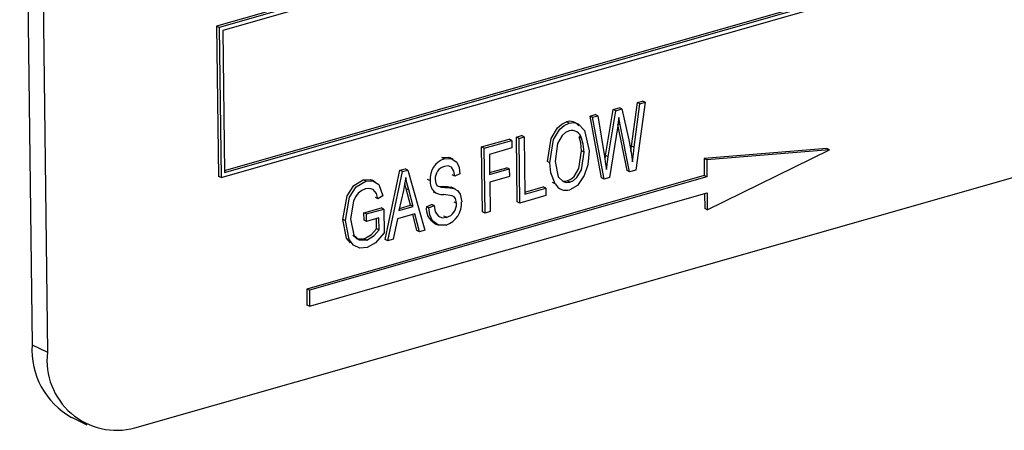
# Model space of a CAD drawing. Units: inches. Extents: x 6 to 134, y 6 to 101.
# Drawn here: x 99 to 100, y 82 to 82 of the extents above; entities that cross this region are included whole.
import ezdxf

# ---------------------------------------------------------------- set-up
doc = ezdxf.new("R2010")
doc.units = ezdxf.units.IN
doc.header["$LTSCALE"] = 12.8
doc.header["$MEASUREMENT"] = 0

msp = doc.modelspace()

# ---------------------------------------------------------------- linework, layer by layer
at = {"color": 7, "linetype": 'Continuous', "lineweight": 25}
for p, q in [((99.1512, 83.2641), (99.1655, 82.1018)), ((99.169, 83.2555), (99.1834, 82.0932)), ((101.3836, 83.0427), (99.3798, 82.4716)), ((101.3866, 83.0413), (99.3828, 82.4701)), ((101.3827, 83.0355), (99.3869, 82.4666)), ((99.385, 82.2958), (101.3888, 82.8669)), ((99.3889, 82.3039), (101.3817, 82.8719)), ((99.3889, 82.3016), (101.3847, 82.8704)), ((99.285, 82.0055), (101.4892, 82.6337)), ((99.3798, 82.4716), (99.382, 82.2972)), ((99.3828, 82.4701), (99.3798, 82.4716)), ((99.3828, 82.4701), (99.385, 82.2958)), ((99.3869, 82.4666), (99.3889, 82.3016)), ((99.8686, 82.3829), (99.8746, 82.3846)), ((99.8776, 82.3832), (99.8746, 82.3846)), ((99.8316, 82.3214), (99.8404, 82.3749)), ((99.8346, 82.32), (99.8434, 82.3734)), ((99.8404, 82.3749), (99.8476, 82.3769)), ((99.8434, 82.3734), (99.8404, 82.3749)), ((99.8434, 82.3734), (99.8506, 82.3755)), ((99.8506, 82.3755), (99.8476, 82.3769)), ((99.8506, 82.3755), (99.8585, 82.3395)), ((99.8619, 82.3325), (99.8686, 82.3829)), ((99.8649, 82.3311), (99.8716, 82.3815)), ((99.8776, 82.3832), (99.8667, 82.3046)), ((99.8716, 82.3815), (99.8686, 82.3829)), ((99.8716, 82.3815), (99.8776, 82.3832)), ((99.8136, 82.3672), (99.8196, 82.369)), ((99.8269, 82.2956), (99.8136, 82.3672)), ((99.8166, 82.3658), (99.8136, 82.3672)), ((99.8166, 82.3658), (99.8226, 82.3675)), ((99.8299, 82.2941), (99.8166, 82.3658)), ((99.8226, 82.3675), (99.8196, 82.369)), ((99.8226, 82.3675), (99.8304, 82.3202)), ((99.8487, 82.357), (99.847, 82.3654)), ((99.7893, 82.359), (99.7863, 82.3604)), ((99.8457, 82.3561), (99.836, 82.2959)), ((99.8487, 82.357), (99.8457, 82.3584)), ((99.8567, 82.304), (99.8459, 82.3573)), ((99.8596, 82.3026), (99.8487, 82.357)), ((99.6877, 82.3314), (99.7197, 82.3405)), ((99.6907, 82.3299), (99.7227, 82.339)), ((99.7227, 82.339), (99.7197, 82.3405)), ((99.7227, 82.339), (99.7228, 82.3303)), ((99.7282, 82.3429), (99.7341, 82.3446)), ((99.7291, 82.2677), (99.7282, 82.3429)), ((99.7312, 82.3414), (99.7282, 82.3429)), ((99.7312, 82.3414), (99.737, 82.3431)), ((99.7321, 82.2662), (99.7312, 82.3414)), ((99.737, 82.3431), (99.7341, 82.3446)), ((99.737, 82.3431), (99.7379, 82.2767)), ((99.8038, 82.3416), (99.8009, 82.3431)), ((99.6887, 82.2562), (99.6877, 82.3314)), ((99.6907, 82.3299), (99.6877, 82.3314)), ((99.6917, 82.2547), (99.6907, 82.3299)), ((99.7228, 82.3303), (99.6967, 82.3228)), ((99.8066, 82.3254), (99.8036, 82.3268)), ((99.8611, 82.3261), (99.8619, 82.3325)), ((99.8649, 82.3311), (99.8619, 82.3325)), ((100.0887, 82.3295), (99.9461, 82.3181)), ((100.0917, 82.3281), (99.9491, 82.3166)), ((99.9498, 82.2584), (100.0917, 82.3281)), ((100.0917, 82.3281), (100.0887, 82.3295)), ((99.6443, 82.3177), (99.6414, 82.3191)), ((99.6547, 82.3171), (99.651, 82.3189)), ((99.6967, 82.3228), (99.697, 82.2994)), ((99.831, 82.3166), (99.8316, 82.3214)), ((99.8346, 82.32), (99.8316, 82.3214)), ((99.8326, 82.3054), (99.8346, 82.32)), ((99.9461, 82.3181), (99.9463, 82.2983)), ((99.9491, 82.3166), (99.9461, 82.3181)), ((99.9491, 82.3166), (99.9493, 82.2968)), ((99.5758, 82.224), (99.5928, 82.3043)), ((99.5928, 82.3043), (99.599, 82.3061)), ((99.5958, 82.3029), (99.5928, 82.3043)), ((99.5958, 82.3029), (99.602, 82.3046)), ((99.602, 82.3046), (99.599, 82.3061)), ((99.602, 82.3046), (99.6218, 82.2348)), ((99.697, 82.3017), (99.7168, 82.3073)), ((99.697, 82.2994), (99.7198, 82.3059)), ((99.7198, 82.3059), (99.7168, 82.3073)), ((99.7198, 82.3059), (99.7199, 82.2971)), ((99.767, 82.3129), (99.764, 82.3144)), ((99.8596, 82.3026), (99.8567, 82.304)), ((99.8667, 82.3046), (99.8596, 82.3026)), ((99.385, 82.2958), (99.382, 82.2972)), ((99.9463, 82.2983), (99.4846, 82.1666)), ((99.9493, 82.2968), (99.4876, 82.1652)), ((99.5532, 82.2917), (99.5502, 82.2932)), ((99.5641, 82.2911), (99.5604, 82.2929)), ((99.5788, 82.2226), (99.5958, 82.3029)), ((99.6278, 82.2923), (99.6248, 82.2937)), ((99.6565, 82.2976), (99.6535, 82.2991)), ((99.6624, 82.3003), (99.6565, 82.2976)), ((99.7199, 82.2971), (99.6971, 82.2906)), ((99.8299, 82.2941), (99.8269, 82.2956)), ((99.836, 82.2959), (99.8299, 82.2941)), ((99.9493, 82.2968), (99.9463, 82.2983)), ((99.5969, 82.281), (99.5917, 82.2576)), ((99.6, 82.283), (99.5984, 82.289)), ((99.6051, 82.2637), (99.6, 82.283)), ((99.603, 82.2815), (99.6, 82.283)), ((99.6081, 82.2623), (99.603, 82.2815)), ((99.6357, 82.2866), (99.6373, 82.2859)), ((99.6377, 82.286), (99.642, 82.2857)), ((99.645, 82.2842), (99.642, 82.2857)), ((99.6553, 82.2832), (99.6523, 82.2847)), ((99.6579, 82.2822), (99.6541, 82.284)), ((99.6971, 82.2906), (99.6976, 82.2564)), ((99.7378, 82.279), (99.7593, 82.2851)), ((99.7379, 82.2767), (99.7623, 82.2837)), ((99.7623, 82.2837), (99.7593, 82.2851)), ((99.7623, 82.2837), (99.7624, 82.2749)), ((99.7731, 82.2888), (99.7701, 82.2902)), ((99.7766, 82.284), (99.7803, 82.2822)), ((99.7829, 82.2916), (99.7871, 82.292)), ((99.79, 82.2906), (99.7871, 82.292)), ((99.4878, 82.1466), (99.9496, 82.2782)), ((99.5672, 82.2712), (99.5643, 82.2726)), ((99.5731, 82.2748), (99.5672, 82.2712)), ((99.6314, 82.2795), (99.6351, 82.2777)), ((99.7624, 82.2749), (99.7321, 82.2662)), ((99.9466, 82.2774), (99.9468, 82.2599)), ((99.9496, 82.2782), (99.9498, 82.2584)), ((99.551, 82.2551), (99.5712, 82.2609)), ((99.5539, 82.2537), (99.5742, 82.2594)), ((99.5742, 82.2594), (99.5712, 82.2609)), ((99.5742, 82.2594), (99.5745, 82.2319)), ((99.5917, 82.2576), (99.6081, 82.2623)), ((99.5923, 82.26), (99.6051, 82.2637)), ((99.6081, 82.2623), (99.6051, 82.2637)), ((99.6235, 82.2621), (99.6294, 82.2648)), ((99.6265, 82.2607), (99.6235, 82.2621)), ((99.6265, 82.2607), (99.6324, 82.2633)), ((99.6324, 82.2633), (99.6294, 82.2648)), ((99.6586, 82.266), (99.6556, 82.2675)), ((99.7321, 82.2662), (99.7291, 82.2677)), ((99.9498, 82.2584), (99.9468, 82.2599)), ((99.5295, 82.2459), (99.5265, 82.2473)), ((99.5511, 82.2463), (99.551, 82.2551)), ((99.5539, 82.2537), (99.551, 82.2551)), ((99.5541, 82.2449), (99.5539, 82.2537)), ((99.5684, 82.249), (99.5541, 82.2449)), ((99.5655, 82.2366), (99.5654, 82.2481)), ((99.5685, 82.2352), (99.5684, 82.249)), ((99.5898, 82.2482), (99.585, 82.2243)), ((99.6102, 82.254), (99.5898, 82.2482)), ((99.6126, 82.2345), (99.6078, 82.2533)), ((99.6156, 82.233), (99.6102, 82.254)), ((99.6468, 82.2498), (99.6438, 82.2512)), ((99.6917, 82.2547), (99.6887, 82.2562)), ((99.6976, 82.2564), (99.6917, 82.2547)), ((99.5541, 82.2449), (99.5511, 82.2463)), ((99.5685, 82.2352), (99.5655, 82.2366)), ((99.6322, 82.2428), (99.636, 82.241)), ((99.5542, 82.2234), (99.5512, 82.2248)), ((99.5788, 82.2226), (99.5758, 82.224)), ((99.585, 82.2243), (99.5788, 82.2226)), ((99.6156, 82.233), (99.6126, 82.2345)), ((99.6218, 82.2348), (99.6156, 82.233)), ((99.4846, 82.1666), (99.4848, 82.148)), ((99.4876, 82.1652), (99.4846, 82.1666)), ((99.4876, 82.1652), (99.4878, 82.1466)), ((99.4878, 82.1466), (99.4848, 82.148)), ((99.1655, 82.1018), (99.1834, 82.0932)), ((99.2114, 82.0178), (99.2293, 82.0091))]:
    msp.add_line(p, q, dxfattribs=at)
at = {"color": 7, "linetype": 'Continuous', "lineweight": 25, "flags": 128}
for points in [[(99.847, 82.3654), (99.8464, 82.3602), (99.8457, 82.3561)], [(99.764, 82.3144), (99.7683, 82.3414), (99.7756, 82.3535), (99.7807, 82.3579), (99.7863, 82.3604)], [(99.767, 82.3129), (99.7713, 82.34), (99.7786, 82.3521), (99.7837, 82.3564), (99.7893, 82.359)], [(99.7894, 82.3502), (99.7851, 82.3482), (99.7812, 82.3448), (99.7757, 82.3354), (99.7729, 82.3145)], [(99.7893, 82.359), (99.7948, 82.3596), (99.7999, 82.3582), (99.8073, 82.3506), (99.8125, 82.3268)], [(99.8036, 82.3268), (99.8027, 82.3363), (99.8009, 82.3431)], [(99.8066, 82.3254), (99.8057, 82.3348), (99.8038, 82.3416)], [(99.8585, 82.3395), (99.8612, 82.3254), (99.8629, 82.3141)], [(99.7871, 82.292), (99.7913, 82.294), (99.7951, 82.2973), (99.8005, 82.3064), (99.8036, 82.3268)], [(99.8125, 82.3268), (99.8111, 82.3107), (99.8069, 82.2981)], [(99.8629, 82.3141), (99.864, 82.3236), (99.8649, 82.3311)], [(99.6414, 82.3191), (99.6494, 82.3194), (99.6511, 82.3183)], [(99.6443, 82.3177), (99.6524, 82.318), (99.6587, 82.3136), (99.6614, 82.3075), (99.6624, 82.3003)], [(99.79, 82.2906), (99.7943, 82.2925), (99.7981, 82.2959), (99.8035, 82.305), (99.8066, 82.3254)], [(99.8304, 82.3202), (99.8317, 82.312), (99.8326, 82.3054)], [(99.6565, 82.2976), (99.6554, 82.3035), (99.6525, 82.308), (99.6489, 82.3095), (99.6446, 82.3089)], [(99.7731, 82.2888), (99.7682, 82.3014), (99.767, 82.3129)], [(99.7729, 82.3145), (99.7766, 82.2968), (99.7822, 82.2912), (99.7859, 82.2901), (99.79, 82.2906)], [(99.5265, 82.2473), (99.5314, 82.2747), (99.5392, 82.2867), (99.5502, 82.2932)], [(99.5502, 82.2932), (99.5585, 82.2936), (99.5605, 82.2923)], [(99.5995, 82.2961), (99.5982, 82.2877), (99.5969, 82.281)], [(99.603, 82.2815), (99.6009, 82.2896), (99.5995, 82.2961)], [(99.6337, 82.2937), (99.6343, 82.2894), (99.6357, 82.2866)], [(99.8069, 82.2981), (99.7989, 82.2867), (99.7902, 82.2818)], [(99.5295, 82.2459), (99.5344, 82.2733), (99.5421, 82.2852), (99.5532, 82.2917)], [(99.5528, 82.2828), (99.5484, 82.2809), (99.5444, 82.2778), (99.5412, 82.2735), (99.5388, 82.2686), (99.5354, 82.2479)], [(99.5672, 82.2712), (99.5654, 82.2774), (99.5617, 82.2819), (99.5575, 82.2833), (99.5528, 82.2828)], [(99.5532, 82.2917), (99.5615, 82.2921), (99.5681, 82.2878), (99.5731, 82.2748)], [(99.639, 82.2852), (99.6407, 82.2846), (99.645, 82.2842)], [(99.642, 82.2857), (99.6479, 82.2854), (99.6523, 82.2847)], [(99.645, 82.2842), (99.6508, 82.2839), (99.6553, 82.2832)], [(99.6553, 82.2832), (99.6597, 82.281), (99.6627, 82.2768), (99.6645, 82.2679)], [(99.6586, 82.266), (99.6573, 82.2716), (99.6557, 82.2736), (99.6536, 82.2747), (99.6437, 82.2761)], [(99.6464, 82.2408), (99.6374, 82.2405), (99.6305, 82.2457), (99.6275, 82.2526), (99.6265, 82.2607)], [(99.6324, 82.2633), (99.6337, 82.2563), (99.6374, 82.2511), (99.6418, 82.2493), (99.6468, 82.2498)], [(99.5352, 82.22), (99.5309, 82.2257), (99.5265, 82.2473)], [(99.5354, 82.2479), (99.5394, 82.229), (99.5456, 82.2235), (99.5542, 82.2234)], [(99.5546, 82.2147), (99.5462, 82.2141), (99.539, 82.2176), (99.5339, 82.2242), (99.5295, 82.2459)], [(99.5512, 82.2248), (99.5599, 82.23), (99.5655, 82.2366)], [(99.5542, 82.2234), (99.5629, 82.2286), (99.5685, 82.2352)], [(99.5381, 82.2289), (99.5426, 82.2249), (99.5512, 82.2248)], [(99.5745, 82.2319), (99.5644, 82.22), (99.5546, 82.2147)]]:
    msp.add_lwpolyline(points, dxfattribs=at)
at = {"color": 7, "linetype": 'Continuous', "lineweight": 25}
for centre, radius, start, end in [((99.7906, 82.3494), 0.0118, 33.7195, 111.386), ((99.7923, 82.3387), 0.0119, 14.3542, 104.1742), ((99.6523, 82.2945), 0.0245, 108.8572, 185.0354), ((99.6486, 82.2945), 0.0149, 105.5606, 183.1691), ((99.6424, 82.2907), 0.0147, 173.6565, 275.1803), ((99.7858, 82.2954), 0.0143, 207.6598, 287.8723), ((99.6424, 82.2596), 0.019, 172.3642, 240.0201), ((99.6381, 82.2659), 0.0264, 288.2152, 4.2101), ((99.6424, 82.2653), 0.0162, 285.6214, 2.5919), ((99.2545, 82.0958), 0.0892, 176.1667, 241.1028), ((99.2639, 82.0838), 0.0811, 173.3418, 285.0884)]:
    msp.add_arc(centre, radius, start, end, dxfattribs=at)

doc.saveas('drawing.dxf')
